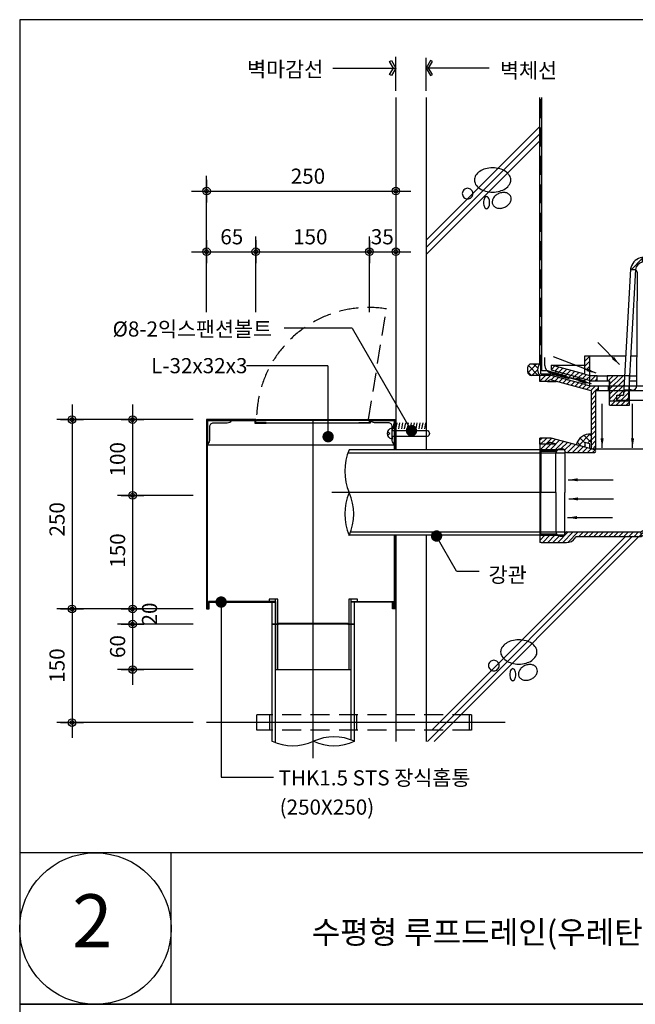
# Model space of a CAD drawing. Extents: x -2100 to 4900, y -2600 to 5200.
# Drawn here: x 2100 to 2913, y 2600 to 3900 of the extents above; entities that cross this region are included whole.
import ezdxf
from ezdxf.enums import TextEntityAlignment as Align

# ---------------------------------------------------------------- set-up
doc = ezdxf.new("R2010")
doc.units = 0
doc.header["$LTSCALE"] = 100
doc.header["$MEASUREMENT"] = 0
doc.linetypes.add('HIDDEN', pattern=[0.375, 0.25, -0.125])
doc.linetypes.add('HIDDEN2', pattern=[4.7625, 3.175, -1.5875])
doc.layers.get('0').update_dxf_attribs({"linetype": 'CONTINUOUS'})
for name, color, linetype in [('2', 2, 'CONTINUOUS'), ('4', 4, 'CONTINUOUS'), ('DIM', 2, 'CONTINUOUS'), ('FINL', 4, 'CONTINUOUS'), ('HATC', 9, 'CONTINUOUS'), ('HIDL', 1, 'HIDDEN'), ('MISC', 6, 'CONTINUOUS'), ('ROOF DRAIN', 2, 'CONTINUOUS'), ('TEXT', 6, 'CONTINUOUS'), ('홈통', 8, 'CONTINUOUS')]:
    doc.layers.add(name, color=color, linetype=linetype)
doc.styles.get("Standard").update_dxf_attribs({"font": 'Gulim.ttf'})
doc.dimstyles.get("Standard").update_dxf_attribs({"dimtxt": 0.18, "dimasz": 0.18, "dimexe": 0.18, "dimexo": 0.0625, "dimgap": 0.09, "dimtad": 0, "dimtih": 1, "dimtoh": 1, "dimdec": 4, "dimzin": 0, "dimdsep": 46, "dimtxsty": 'Standard', "dimcen": 0.09, "dimadec": 0, "dimazin": 0, "dimtfac": 1, "dimtdec": 4, "dimtofl": 0, "dimtmove": 0, "dimatfit": 3, "dimfxl": 0, "dimtolj": 1, "dimtzin": 0, "dimarcsym": 0})

# ---------------------------------------------------------------- blocks, each defined once
blk = doc.blocks.new('*X28')
at = {"color": 0}
for p, q in [((761.5, 733.8), (762.9, 741.8)), ((765.3, 733.8), (766.7, 741.8)), ((769.1, 733.8), (770.5, 741.8)), ((772.9, 733.8), (774.3, 741.8)), ((776.7, 733.8), (778.1, 741.8)), ((780.5, 733.8), (781.9, 741.8)), ((784.3, 733.8), (785.7, 741.8)), ((788.1, 733.8), (789.6, 741.8)), ((791.9, 733.8), (793.4, 741.8)), ((795.8, 733.8), (797.2, 741.8)), ((799.6, 733.8), (801, 741.8)), ((803.4, 733.8), (804.8, 741.8))]:
    blk.add_line(p, q, dxfattribs=at)
blk = doc.blocks.new('DIMDOT')
at = {"layer": 'DIM', "linetype": 'Continuous'}
for p, q in [((0, 1.5), (0, -1.5)), ((-1.5, 0), (1.5, 0))]:
    blk.add_line(p, q, dxfattribs=at)
at = {"layer": 'DIM', "color": 6, "linetype": 'Continuous'}
for radius in [0.5, 0.25]:
    blk.add_circle((0, 0), radius, dxfattribs=at)
blk = doc.blocks.new('ROOF DRAIN(KCD-3310)')
at = {"layer": 'ROOF DRAIN', "linetype": 'Continuous'}
h = blk.add_hatch(dxfattribs=at)
h.set_pattern_fill('SACNCR', color=254, scale=50, style=0)
h.set_pattern_definition([(45, (5418.94, 5060.428), (-3.314563, 3.314563), []), (45, (5422.2546, 5060.428), (-3.314563, 3.314563), [0, -4.6875])])
h.paths.add_polyline_path([(4006.5, 3404.4), (4006.1, 3411), (3999.5, 3411), (4000.2, 3397.8), (4015.3, 3397.8), (4015.3, 3404.4)])
h.paths.add_polyline_path([(3990.6, 3570.2), (3997.2, 3570.2), (3997.2, 3571.1, 0.272914), (3984.3, 3585.7, 0.004036), (3981.8, 3586.2), (3981.8, 3579.8, -0.327218)])
h.paths.add_polyline_path([(3922.2, 3579.8), (3922.2, 3586.2, 0.004063), (3919.7, 3585.7, 0.272081), (3906.8, 3571.2), (3906.8, 3570.2), (3913.4, 3570.2, -0.324932)])
h.paths.add_polyline_path([(3903.8, 3397.8), (3904.5, 3411), (3897.9, 3411), (3897.6, 3404.4), (3888.8, 3404.4), (3888.8, 3397.8)])
at = {"layer": 'ROOF DRAIN'}
h = blk.add_hatch(dxfattribs=at)
h.set_pattern_fill('SACNCR', color=2, scale=50, style=0)
h.set_pattern_definition([(45, (-1427.4256, -1507.566), (-3.314563, 3.314563), []), (45, (-1424.111, -1507.566), (-3.314563, 3.314563), [0, -4.6875])])
h.paths.add_polyline_path([(3807.9, 3435.7), (3808.9, 3432.1), (3837, 3424.6), (3840.9, 3426.8)], flags=17)
h.paths.add_polyline_path([(3853, 3423.6), (3853, 3430.4), (3846.4, 3432.2), (3802.4, 3444), (3802.4, 3437.2)])
h.paths.add_polyline_path([(3846.4, 3438.8), (3853, 3437), (3853, 3456.3), (3846.4, 3456.3)])
h.paths.add_polyline_path([(3862.9, 3423.3), (3862.9, 3429.9), (3853, 3429.9), (3853, 3423.6), (3854.1, 3423.3)])
h.paths.add_polyline_path([(3879.1, 3396.9), (3879.1, 3390.9), (3905.3, 3390.9), (3905.3, 3396.9)])
h.paths.add_polyline_path([(4005.9, 3396.9), (4005.9, 3390.9), (4023.5, 3390.9), (4023.5, 3396.9), (4016.9, 3396.9)])
h.paths.add_polyline_path([(4023.5, 3423.3), (4030, 3423.3), (4030, 3429.9), (4016.9, 3429.9), (4016.9, 3396.9), (4023.5, 3396.9)])
h.paths.add_polyline_path([(4049.9, 3423.3), (4051, 3423.6), (4051, 3429.9), (4042, 3429.9), (4042, 3423.3)])
h.paths.add_polyline_path([(4057.6, 3456.3), (4051, 3456.3), (4051, 3437), (4057.6, 3438.8)])
h.paths.add_polyline_path([(4101.6, 3437.2), (4101.6, 3444), (4057.6, 3432.2), (4051, 3430.4), (4051, 3423.6)])
h.paths.add_polyline_path([(4063.1, 3426.8), (4067, 3424.6), (4095.2, 3432.1), (4096.1, 3435.7)], flags=17)
at = {"layer": 'ROOF DRAIN', "linetype": 'Continuous'}
h = blk.add_hatch(dxfattribs=at)
h.set_pattern_fill('SACNCR', color=203, scale=50, style=0)
h.set_pattern_definition([(45, (-1915.95, -1677.927), (-3.314563, 3.314563), []), (45, (-1912.6356, -1677.927), (-3.314563, 3.314563), [0, -4.6875])])
h.paths.add_polyline_path([(3853, 3416.6), (3847, 3418.2), (3801.9, 3430.3), (3787, 3430.3), (3787, 3422.3), (3797, 3422.3, -0.240838), (3801.1, 3424.3), (3854.7, 3410), (3854.7, 3333.5), (3860.7, 3333.5), (3860.7, 3410.3), (3864, 3410.3), (3864, 3416.6)])
h.paths.add_polyline_path([(4043.4, 3410.3), (4043.4, 3333.5), (4049.4, 3333.5), (4049.4, 3410), (4102.9, 3424.3, -0.240838), (4107, 3422.3), (4117, 3422.3), (4117, 3430.3), (4102.1, 3430.3), (4057, 3418.2), (4051, 3416.6), (4040, 3416.6), (4040, 3410.3)])
at = {"layer": 'ROOF DRAIN'}
h = blk.add_hatch(dxfattribs=at)
h.set_pattern_fill('SACNCR', color=256, scale=50, style=0)
h.set_pattern_definition([(45, (1000, -2219.142), (-3.314563, 3.314563), []), (45, (1003.3145, -2219.142), (-3.314563, 3.314563), [0, -4.6875])])
h.paths.add_polyline_path([(3899, 3429.9), (3886.3, 3429.9), (3876.1, 3429.9), (3876.1, 3423.3), (3879.1, 3423.3), (3879.1, 3396.9), (3888.8, 3396.9), (3888.8, 3397.8), (3888.8, 3404.4), (3897.6, 3404.4)])
h = blk.add_hatch(dxfattribs=at)
h.set_pattern_fill('SACNCR', color=44, scale=50, style=0)
h.set_pattern_definition([(45, (1000, -2300), (-3.314563, 3.314563), []), (45, (1003.3145, -2300), (-3.314563, 3.314563), [0, -4.6875])])
h.paths.add_polyline_path([(3801.9, 3347.7), (3787, 3347.7), (3787, 3339.7), (3797, 3339.7, -0.240838), (3801.1, 3341.7), (3808.6, 3339.7), (3787, 3339.7), (3787, 3332.2), (3810.6, 3332.2, -0.152683), (3814.1, 3333.2), (3817, 3333.2, -0.389309), (3820, 3330.5, 0.375099), (3822, 3328.7), (3859.1, 3328.7, 0.393311), (3860.9, 3330.5, 0.323022), (3859.6, 3332.2), (3853, 3334), (3847, 3335.6)])
h.paths.add_polyline_path([(3833.6, 3215.9, -0.190687), (3836.1, 3217.6), (3921.4, 3217.6), (3920.2, 3223.6), (3822, 3223.6, 0.414214), (3820, 3221.6), (3820, 3220.7, -0.374777), (3817, 3218.1), (3814, 3218.1, -0.15204), (3810.6, 3219.2), (3787, 3219.2), (3787, 3211.6, 0.374036), (3788.7, 3209.7), (3822, 3209.7, 0.270576)])
h.paths.add_polyline_path([(4030.5, 3280.4), (4030.5, 3283.9), (4024.6, 3283.9), (3920.2, 3223.6), (3921.4, 3217.6)])
h.paths.add_polyline_path([(4057, 3327.1, -0.339454), (4059.2, 3330), (4102.9, 3341.7, -0.240838), (4107, 3339.7), (4117, 3339.7), (4117, 3347.7), (4102.1, 3347.7), (4057, 3335.6), (4051, 3334), (4049, 3333.4), (4032, 3333.4), (4032, 3323.4), (4032, 3323.4), (4032, 3323.4), (4032, 3323.4), (4032, 3323.4), (4032, 3312.8), (4040, 3312.8), (4036, 3310.1), (4031, 3313.4), (4031, 3333.4), (4027.5, 3333.4), (4027.5, 3306.4), (4025.3, 3306.4), (4024.6, 3283.9), (4030.5, 3283.9), (4030.5, 3280.4), (4036.8, 3280.4), (4042.7, 3285.3), (4034.7, 3294.8), (4034.8, 3296.4), (4041.6, 3302), (4041.6, 3302), (4043.1, 3301.9), (4051.1, 3292.4), (4057, 3297.4)])
at = {"layer": 'ROOF DRAIN', "color": 254, "linetype": 'Continuous'}
for p, q in [((3922.2, 3586.3), (3922.2, 3579.8)), ((3981.8, 3586.3, 0), (3981.8, 3579.8, 0)), ((3906.8, 3570.2), (3913.4, 3570.2)), ((3914.9, 3416.9), (3915.9, 3565.8)), ((3925.2, 3416.9), (3926.5, 3565.8)), ((3936.8, 3416.9), (3935.5, 3565.8)), ((3945.5, 3417.2), (3946.4, 3564.7)), ((3958.6, 3417.2), (3957.7, 3564.7)), ((3967.3, 3416.9), (3968.5, 3565.8)), ((3978.8, 3416.9), (3977.5, 3565.8)), ((3989.1, 3416.9), (3988.1, 3565.8)), ((3997.2, 3570.2), (3990.6, 3570.2)), ((3904.4, 3411), (3897.8, 3411)), ((3888.8, 3404.4), (3897.6, 3404.4)), ((3903.8, 3397.8), (4000.2, 3397.8)), ((4015.3, 3404.4), (4006.5, 3404.4))]:
    blk.add_line(p, q, dxfattribs=at)
at = {"layer": 'ROOF DRAIN', "color": 254}
for p, q in [((3906.8, 3571.2), (3897.6, 3404.4)), ((3913.4, 3570.2), (3903.8, 3397.8)), ((3990.6, 3570.2), (4000.2, 3397.8)), ((3997.2, 3571.1), (4006.5, 3404.4)), ((4006.1, 3411), (3999.5, 3411)), ((3888.8, 3397.8), (3888.8, 3404.4)), ((3888.8, 3397.8), (3903.8, 3397.8)), ((4015.3, 3397.8), (4000.2, 3397.8)), ((4015.3, 3397.8), (4015.3, 3404.4))]:
    blk.add_line(p, q, dxfattribs=at)
at = {"layer": 'ROOF DRAIN', "color": 2}
for p, q in [((3846.4, 3432.2), (3846.4, 3456.3)), ((3846.4, 3456.3), (3853, 3456.3)), ((3853, 3423.6), (3853, 3456.3)), ((4051, 3423.6), (4051, 3456.3)), ((4057.6, 3456.3), (4051, 3456.3)), ((4057.6, 3432.2), (4057.6, 3456.3)), ((3802.4, 3437.2), (3802.4, 3444)), ((3846.4, 3432.2), (3802.4, 3444)), ((3802.4, 3444), (3846.4, 3444)), ((3854.1, 3423.3), (3802.4, 3437.2)), ((3808.9, 3432.1), (3807.9, 3435.7)), ((3837, 3424.6), (3808.9, 3432.1)), ((4049.9, 3423.3), (4101.6, 3437.2)), ((4057.6, 3432.2), (4101.6, 3444)), ((4101.6, 3444), (4057.6, 3444)), ((4067, 3424.6), (4095.2, 3432.1)), ((4095.2, 3432.1), (4096.1, 3435.7)), ((4101.6, 3437.2), (4101.6, 3444)), ((3862.9, 3429.9), (3853, 3429.9)), ((3854.1, 3423.3), (3876.1, 3423.3)), ((4023.5, 3423.3), (4049.9, 3423.3)), ((4041.1, 3429.9), (4051, 3429.9)), ((3905.3, 3390.9), (3905.3, 3396.9)), ((3879.1, 3390.9), (3905.3, 3390.9)), ((4023.5, 3390.9), (4005.9, 3390.9))]:
    blk.add_line(p, q, dxfattribs=at)
at = {"layer": 'ROOF DRAIN', "color": 2, "linetype": 'Continuous'}
for p, q in [((3853, 3456.3), (3900.4, 3456.3)), ((3907.1, 3456.3), (3915.2, 3456.3)), ((3907.1, 3456.3), (3915.2, 3456.3)), ((3925.6, 3456.3), (3936.4, 3456.3)), ((3925.6, 3456.3), (3936.4, 3456.3)), ((3945.7, 3456.3), (3958.3, 3456.3)), ((3945.7, 3456.3), (3958.3, 3456.3)), ((3967.6, 3456.3), (3978.5, 3456.3)), ((3988.8, 3456.3), (3997, 3456.3)), ((4003.6, 3456.3), (4051, 3456.3)), ((3840.9, 3426.8), (3837, 3424.6)), ((3862.9, 3423.3), (3862.9, 3429.9)), ((3879.1, 3390.9), (3879.1, 3423.3)), ((3905.2, 3423.3), (3915, 3423.3)), ((3905.6, 3429.9), (3915, 3429.9)), ((3925.3, 3429.9), (3936.6, 3429.9)), ((3925.3, 3423.3), (3936.7, 3423.3)), ((3945.5, 3423.3), (3958.5, 3423.3)), ((3945.6, 3429.9), (3958.5, 3429.9)), ((3967.3, 3423.3), (3978.7, 3423.3)), ((3967.4, 3429.9), (3978.7, 3429.9)), ((3989, 3429.9), (3998.4, 3429.9)), ((3989.1, 3423.3), (3998.8, 3423.3)), ((4005, 3429.9), (4031, 3429.9)), ((4005.4, 3423.3), (4016.9, 3423.3)), ((4016.9, 3396.9), (4016.9, 3429.9)), ((4023.5, 3390.9), (4023.5, 3423.3)), ((4030, 3423.3), (4030, 3429.9)), ((4042, 3423.3), (4042, 3429.9)), ((4063.1, 3426.8), (4067, 3424.6)), ((4005.9, 3390.9), (4005.9, 3396.9)), ((4016.9, 3396.9), (4005.9, 3396.9))]:
    blk.add_line(p, q, dxfattribs=at)
at = {"layer": 'ROOF DRAIN', "color": 2, "linetype": 'HIDDEN2'}
for p, q in [((3846.4, 3438.8), (3853, 3437)), ((3846.4, 3432.2), (3853, 3430.4)), ((4057.6, 3438.8), (4051, 3437)), ((4057.6, 3432.2), (4051, 3430.4)), ((4016.9, 3396.9), (4023.5, 3396.9))]:
    blk.add_line(p, q, dxfattribs=at)
at = {"layer": 'ROOF DRAIN', "color": 4, "linetype": 'Continuous'}
for p, q in [((4026.6, 3429.9), (4026.6, 3434.9)), ((4028.8, 3435.9), (4043.3, 3435.9)), ((4031, 3439.6), (4031, 3320.3)), ((4032, 3440.2), (4032, 3319.3)), ((4040, 3440.2), (4040, 3319.3)), ((4041, 3439.6), (4041, 3320.3)), ((4045.6, 3429.9), (4045.6, 3434.9)), ((4026.6, 3429.9), (4045.6, 3429.9)), ((4041, 3320.3), (4031, 3320.3)), ((4032, 3319.3), (4031, 3320.3)), ((4040, 3319.3), (4032, 3319.3)), ((4041, 3320.3), (4040, 3319.3)), ((4034.8, 3296.4), (4041.6, 3302)), ((4050.4, 3291.6), (4041.6, 3302)), ((4041.6, 3302), (4043.1, 3301.9)), ((4034.7, 3294.8), (4043.1, 3301.9)), ((4034.8, 3296.4), (4034.7, 3294.8)), ((4054.9, 3270.7), (4034.7, 3294.8)), ((4043.6, 3285.9), (4034.8, 3296.4)), ((4063.3, 3277.8), (4043.1, 3301.9)), ((4051.8, 3291.6), (4043.4, 3284.5)), ((4050.4, 3291.6), (4043.6, 3285.9)), ((4043.6, 3285.9), (4043.4, 3284.5)), ((4068, 3277.4), (4073, 3281.6)), ((4073, 3281.6), (4080, 3273.2)), ((4075.1, 3269), (4080, 3273.2))]:
    blk.add_line(p, q, dxfattribs=at)
at = {"layer": 'ROOF DRAIN', "color": 4}
for p, q in [((4031, 3439.6), (4032, 3440.2)), ((4031, 3439.6), (4041, 3439.6)), ((4032, 3440.2), (4040, 3440.2)), ((4040, 3440.2), (4041, 3439.6))]:
    blk.add_line(p, q, dxfattribs=at)
at = {"layer": 'ROOF DRAIN', "color": 203}
for p, q in [((3787, 3422.3), (3787, 3430.3)), ((3801.9, 3430.3), (3787, 3430.3)), ((3797, 3422.3), (3787, 3422.3)), ((3797, 3422.3), (3808.6, 3422.3)), ((3847, 3418.2), (3801.9, 3430.3)), ((3853, 3423.5), (3847, 3425.1)), ((3847, 3418.2), (3847, 3425.1)), ((3853, 3416.6), (3853, 3423.5)), ((4051, 3423.5), (4057, 3425.1)), ((4051, 3416.6), (4051, 3423.5)), ((4057, 3418.2), (4102.1, 3430.3)), ((4057, 3418.2), (4057, 3425.1)), ((4107, 3422.3), (4095.5, 3422.3)), ((4102.1, 3430.3), (4117, 3430.3)), ((4107, 3422.3), (4117, 3422.3)), ((4117, 3422.3), (4117, 3430.3)), ((3853, 3416.6), (3877.2, 3416.6)), ((3860.7, 3410.3), (3877.2, 3410.3)), ((4051, 3416.6), (4026.8, 3416.6)), ((4043.4, 3410.3), (4026.8, 3410.3)), ((3860.7, 3333.5), (4043.4, 3333.5))]:
    blk.add_line(p, q, dxfattribs=at)
at = {"layer": 'ROOF DRAIN', "color": 203, "linetype": 'Continuous'}
for p, q in [((3854.7, 3410), (3801.1, 3424.3)), ((4049.4, 3410), (4102.9, 3424.3)), ((3854.7, 3410), (3854.7, 3333.5)), ((3860.7, 3410.3), (3860.7, 3333.5)), ((3864, 3416.6), (3864, 3410.3)), ((3877.2, 3416.6), (4026.8, 3416.6)), ((3877.2, 3416.6), (3877.2, 3410.3)), ((3877.2, 3410.3), (4026.8, 3410.3)), ((4026.8, 3416.6), (4026.8, 3410.3)), ((4040, 3416.6), (4040, 3410.3)), ((4043.4, 3410.3), (4043.4, 3333.5)), ((4049.4, 3410), (4049.4, 3333.5)), ((3854.7, 3333.5), (3860.7, 3333.5)), ((4049.4, 3333.5), (4043.4, 3333.5))]:
    blk.add_line(p, q, dxfattribs=at)
at = {"layer": 'ROOF DRAIN'}
blk.add_line((3862.9, 3429.9), (3876.1, 3429.9), dxfattribs=at)
at = {"layer": 'ROOF DRAIN', "color": 203, "linetype": 'HIDDEN2', "ltscale": 0.2}
for p, q in [((3847, 3418.2), (3853, 3416.6)), ((4057, 3418.2), (4051, 3416.6))]:
    blk.add_line(p, q, dxfattribs=at)
at = {"layer": 'ROOF DRAIN', "color": 44}
for p, q in [((3787, 3339.7), (3787, 3347.7)), ((3801.9, 3347.7), (3787, 3347.7)), ((3787, 3341.7), (3787, 3209.7)), ((3847, 3335.6), (3847, 3341.8)), ((3853, 3340.2), (3847, 3341.8)), ((4051, 3340.2), (4057, 3341.8)), ((4057, 3335.6), (4102.1, 3347.7)), ((4057, 3335.6), (4057, 3341.8)), ((4102.1, 3347.7), (4117, 3347.7)), ((4117, 3339.7), (4117, 3347.7)), ((3787, 3332.2), (3810.6, 3332.2)), ((3788.2, 3330.2), (3787, 3332.2)), ((3788.2, 3330.2), (3808.8, 3330.2)), ((3788.2, 3330.2), (3788.2, 3275.7)), ((3808, 3275.7), (3808, 3328.1)), ((3814, 3333.2), (3817, 3333.2)), ((3820, 3330.7), (3820, 3330.7)), ((3820, 3330.6), (3820, 3275.7)), ((3822, 3328.7), (3859, 3328.7)), ((3853, 3334), (3853, 3340.2)), ((3855, 3333.4), (3853, 3334)), ((4049, 3333.4), (4051, 3334)), ((4051, 3334), (4051, 3340.2)), ((4107, 3339.7), (4095.5, 3339.7)), ((4107, 3339.7), (4117, 3339.7)), ((4057, 3327.1), (4057, 3297.4)), ((4036.8, 3280.4), (4057, 3297.4)), ((4030.5, 3280.4), (4036.8, 3280.4)), ((3788.2, 3221.2), (3788.2, 3275.7)), ((3808, 3275.7), (3808, 3224.1)), ((3820, 3220.7), (3820, 3275.7)), ((3788.2, 3221.2), (3787, 3219.2)), ((3787, 3219.2), (3810.6, 3219.2)), ((3788.2, 3221.2), (3808.8, 3221.2)), ((3814, 3218.1), (3817, 3218.1))]:
    blk.add_line(p, q, dxfattribs=at)
at = {"layer": 'ROOF DRAIN', "color": 44, "linetype": 'HIDDEN2'}
for p, q in [((3808.6, 3339.7), (3801.1, 3341.7)), ((3808.6, 3339.7), (3787, 3339.7)), ((4057, 3335.6), (4051, 3334))]:
    blk.add_line(p, q, dxfattribs=at)
at = {"layer": 'ROOF DRAIN', "color": 44, "linetype": 'Continuous'}
for p, q in [((3847, 3335.6), (3801.9, 3347.7)), ((4059.2, 3330), (4102.9, 3341.7)), ((3853, 3334), (3847, 3335.6)), ((3859.5, 3332.2), (3853, 3334)), ((4027.5, 3333.4), (4027.5, 3306.4)), ((4049, 3333.4), (4027.5, 3333.4)), ((4031, 3333.4), (4031, 3313.4)), ((4032, 3333.4), (4032, 3312.8)), ((4040, 3333.4), (4040, 3312.7)), ((4041, 3333.4), (4041, 3313.4)), ((4024.6, 3283.9), (4025.3, 3306.4)), ((4027.5, 3306.4), (4025.2, 3306.4)), ((4041, 3313.4), (4031, 3313.4)), ((4036, 3310.1), (4031, 3313.4)), ((4040, 3312.8), (4032, 3312.8)), ((4041, 3313.4), (4036, 3310.1)), ((3787, 3211.6), (3787, 3209.7)), ((3822, 3223.6), (3920.2, 3223.6)), ((3836.1, 3217.6), (3921.4, 3217.6)), ((3788.7, 3209.7), (3787, 3209.7)), ((3788.7, 3209.7), (3822, 3209.7))]:
    blk.add_line(p, q, dxfattribs=at)
at = {"layer": 'ROOF DRAIN', "color": 2}
blk.add_lwpolyline([(3886.3, 3429.9), (3876.1, 3429.9), (3876.1, 3423.3), (3879.1, 3423.3), (3879.1, 3396.9), (3905.3, 3396.9), (3905.3, 3429.9), (3886.3, 3429.9)], dxfattribs=at)
at = {"layer": 'ROOF DRAIN', "color": 44, "linetype": 'Continuous'}
blk.add_lwpolyline([(4024.6, 3283.9), (4030.5, 3283.9), (4030.5, 3280.4), (3921.4, 3217.6), (3920.2, 3223.6)], close=True, dxfattribs=at)
at = {"layer": 'ROOF DRAIN', "color": 2, "linetype": 'Continuous'}
blk.add_circle((3952, 3434.1), 3.71, dxfattribs=at)
blk.add_circle((3952, 3434.1), 3.71, dxfattribs=at)
at = {"layer": 'ROOF DRAIN', "color": 254, "linetype": 'Continuous'}
for centre, radius, start, end in [((3952, 3430.7), 158.4, 78.2162, 101.7838), ((3952, 3414.8), 167.6, 79.7526, 100.2479), ((3911.3, 3565.7), 4.56, 2.404, 63.3724), ((3931, 3565.7), 4.56, 90.3997, 177.6011), ((3931, 3565.7), 4.56, 2.404, 89.6002), ((3952.1, 3564.5), 5.7, 90.3997, 177.6011), ((3952, 3564.5), 5.7, 2.404, 89.6002), ((3973, 3565.7), 4.56, 90.4083, 177.6046), ((3973, 3565.7), 4.56, 2.4075, 89.6089), ((3992.7, 3565.7), 4.56, 116.6362, 177.6046), ((3909.2, 3416.8), 5.81, 218.7561, 269.5716), ((3909.1, 3416.8), 5.81, 270.4284, 0.4268), ((3931, 3416.8), 5.81, 179.5732, 269.5716), ((3930.9, 3416.8), 5.81, 270.4284, 0.4268), ((3952.1, 3417.6), 6.6, 183.5208, 269.5716), ((3952, 3417.6), 6.6, 270.4284, 356.4792), ((3973.1, 3416.8), 5.81, 179.5818, 269.5802), ((3973, 3416.8), 5.81, 270.437, 0.4354), ((3994.9, 3416.9), 5.81, 179.6231, 269.6215), ((3994.8, 3416.9), 5.81, 270.4783, 321.2938)]:
    blk.add_arc(centre, radius, start, end, dxfattribs=at)
at = {"layer": 'ROOF DRAIN', "color": 254}
for centre, radius, start, end in [((3925.6, 3567.5), 19.2, 108.1314, 169.014), ((3924.3, 3568.9), 11, 101.263, 173.2656), ((3979.7, 3569), 11, 6.4239, 78.9001), ((3978.4, 3567.5), 19.1, 10.8822, 71.9424)]:
    blk.add_arc(centre, radius, start, end, dxfattribs=at)
at = {"layer": 'ROOF DRAIN', "color": 4, "linetype": 'Continuous'}
for centre, radius, start, end in [((4028.8, 3433), 2.95, 41.1487, 138.8513), ((4036, 3423), 12.9, 67.15, 112.85), ((4043.3, 3432.9), 3.07, 42.1007, 137.8993), ((4065.9, 3279.9), 3.3, 220, 310), ((4065.9, 3279.9), 14.3, 220, 310)]:
    blk.add_arc(centre, radius, start, end, dxfattribs=at)
at = {"layer": 'ROOF DRAIN', "color": 203}
for centre, start, end in [((3801, 3419.3), 88.9705, 143.1351), ((4103, 3419.3), 36.8649, 91.0295)]:
    blk.add_arc(centre, 5, start, end, dxfattribs=at)
at = {"layer": 'ROOF DRAIN', "color": 44}
for centre, radius, start, end in [((3801, 3336.7), 5, 88.9705, 143.1351), ((4103, 3336.7), 5, 36.8649, 91.0295), ((3814.1, 3327.1), 6.15, 90.5725, 170.3392), ((3817, 3330.2), 3.05, 7.2504, 89.5831), ((3822, 3330.7), 2, 184.8257, 270), ((3859.1, 3330.6), 1.87, 268.4283, 357.4528), ((4060, 3327.1), 3, 105, 180), ((3814, 3224.1), 6, 180, 270), ((3789, 3211.6), 2, 180, 262.0304), ((3817, 3221.2), 3.05, 270.4169, 352.7496), ((3822, 3221.6), 2, 90, 175.1743), ((3837, 3213.6), 4.13, 102.2002, 145.3841)]:
    blk.add_arc(centre, radius, start, end, dxfattribs=at)
at = {"layer": 'ROOF DRAIN', "color": 44, "linetype": 'Continuous'}
for centre, radius, start, end in [((3859.1, 3330.5), 1.81, 1.5333, 76.8603), ((3822.4, 3222.7), 13.1, 268.0888, 328.6501)]:
    blk.add_arc(centre, radius, start, end, dxfattribs=at)

msp = doc.modelspace()

# ---------------------------------------------------------------- hatches: boundary and pattern name
h = msp.add_hatch()
h.set_pattern_fill('ANSI37', color=1, scale=50, style=0)
h.set_pattern_definition([(135, (2852.757, 37.941), (4.419417, 4.419417), []), (45, (2852.757, 37.941), (4.419417, -4.419417), [])])
h.paths.add_polyline_path([(2847.2, 3341.8), (2847.2, 3335.6), (2835, 3338.9, -0.139329), (2840.3, 3347.7), (2854.7, 3347.7), (2854.7, 3341.8)])
h.paths.add_polyline_path([(2840.3, 3347.7, -0.211856), (2854.7, 3352.8), (2854.7, 3347.7)])
at = {"layer": 'HATC'}
h = msp.add_hatch(dxfattribs=at)
h.set_pattern_fill('ANSI37', color=1, scale=50, angle=-90, style=0)
h.set_pattern_definition([(315, (4216.9935, 7540.149), (4.419417, 4.419417), []), (45, (4216.9935, 7540.149), (-4.419417, 4.419417), [])])
h.paths.add_polyline_path([(2786.8, 3430.3, -0.3708), (2786.8, 3445.4), (2775.9, 3445.4, 0.414214), (2770.9, 3440.4), (2770.9, 3435.3, 0.414214), (2775.9, 3430.3)])

# ---------------------------------------------------------------- linework, layer by layer
at = {"color": 1}
for p, q in [((2636.8, 3608.8), (2786.8, 3758.8)), ((2636.8, 3599.2), (2786.8, 3749.2)), ((2636.8, 3590.2), (2786.8, 3740.2)), ((2638.6, 2947.2), (2909, 3217.6)), ((2644.7, 2962.3), (2900, 3217.6)), ((2647.5, 2947.2), (2917.9, 3217.6))]:
    msp.add_line(p, q, dxfattribs=at)
at = {"color": 4}
for p, q in [((2793.6, 3443.5), (2793.6, 3454.1)), ((2827, 3426.9, 1.7), (2801, 3433.8, 0.4))]:
    msp.add_line(p, q, dxfattribs=at)
for p, q in [((2487.8, 2925.2), (2487.8, 3372)), ((2808, 3275.7), (2512.4, 3275.7)), ((2741.4, 2972), (2346.8, 2972))]:
    msp.add_line(p, q)
at = {"color": 4, "extrusion": (-0.050531, 0, 0.998722)}
msp.add_arc((-3443.5, 2800.1, -141.2), 10, 270, 345.032, dxfattribs=at)
at = {"layer": '2'}
for p, q in [((2636.8, 3797.4), (2636.8, 3332.2)), ((2786.8, 3445.4), (2786.8, 3797.4)), ((2786.8, 3445.4), (2775.9, 3445.4)), ((2636.8, 3219.2), (2636.8, 2947.2))]:
    msp.add_line(p, q, dxfattribs=at)
at = {"layer": '2', "linetype": 'Continuous'}
for p, q in [((2770.9, 3440.4), (2770.9, 3435.3)), ((2787, 3430.3), (2775.9, 3430.3))]:
    msp.add_line(p, q, dxfattribs=at)
at = {"layer": '2'}
for centre, radius, start, end in [((2775.9, 3440.4), 5, 90, 180), ((2795.3, 3438), 11.2, 138.912, 222.8791), ((2853.2, 3334), 18.8, 85.426, 165)]:
    msp.add_arc(centre, radius, start, end, dxfattribs=at)
at = {"layer": '2', "linetype": 'Continuous'}
msp.add_arc((2775.9, 3435.3), 5, 180, 270, dxfattribs=at)
at = {"layer": '4'}
msp.add_line((3500, 2800), (2100, 2800), dxfattribs=at)
at = {"layer": '4', "linetype": 'Continuous'}
msp.add_line((2300, 2600), (2300, 2800), dxfattribs=at)
at = {"layer": '4'}
for points in [[(3500, 3900), (2100, 3900), (2100, 2600), (3500, 2600)], [(3500, 2600), (2100, 2600), (2100, 1300), (3500, 1300)]]:
    msp.add_lwpolyline(points, close=True, dxfattribs=at)
at = {"layer": '4', "linetype": 'Continuous'}
msp.add_circle((2200, 2700), 100, dxfattribs=at)
at = {"layer": 'DIM'}
for p, q in [((2596.8, 3806.1), (2596.8, 3851)), ((2636.8, 3806.1), (2636.8, 3849.8)), ((2513.8, 3836.1), (2596.8, 3836.1)), ((2720, 3836.1), (2636.8, 3836.1)), ((2346.8, 3513.7), (2346.8, 3693.7)), ((2326.8, 3673.7), (2616.8, 3673.7)), ((2411.8, 3513.7), (2411.8, 3613.7)), ((2561.8, 3513.7), (2561.8, 3613.7)), ((2326.8, 3593.7), (2616.8, 3593.7)), ((2539.2, 3492.8), (2449.3, 3492.8)), ((2539.2, 3492.8), (2617.2, 3357.6)), ((2507.1, 3442.8), (2399.6, 3442.8)), ((2507.1, 3442.8), (2507.1, 3349.7)), ((2169.1, 3392), (2169.1, 2952)), ((2249.1, 3392), (2249.1, 3022)), ((2329.1, 3372), (2149.1, 3372)), ((2329.1, 3272), (2229.1, 3272)), ((2677.1, 3172), (2650.2, 3218.6)), ((2677.1, 3172), (2706.9, 3172)), ((2329.1, 3122), (2149.1, 3122)), ((2366.1, 3127.3), (2366.1, 3097.3)), ((2329.1, 3102), (2229.1, 3102)), ((2366.1, 3097.3), (2366.1, 2900)), ((2329.1, 3042), (2229.1, 3042)), ((2329.1, 2972), (2149.1, 2972)), ((2366.1, 2900), (2435, 2900))]:
    msp.add_line(p, q, dxfattribs=at)
for points in [[(2591.1, 3846.1), (2596.8, 3836.1), (2591.1, 3826.1), (2588.6, 3827.5), (2593.5, 3836.1), (2588.6, 3844.7)], [(2642.5, 3846.1), (2636.8, 3836.1), (2642.5, 3826.1), (2645, 3827.5), (2640.1, 3836.1), (2645, 3844.7)]]:
    msp.add_lwpolyline(points, close=True, dxfattribs=at)
at = {"layer": 'DIM', "const_width": 7.5}
for points in [[(2503.6, 3349.4, 1), (2511.1, 3349.4, 1)], [(2613.7, 3357.3, 1), (2621.2, 3357.3, 1)], [(2646.8, 3218.3, 1), (2654.3, 3218.3, 1)], [(2362.3, 3131.1, 1), (2369.8, 3131.1, 1)]]:
    msp.add_lwpolyline(points, format="xyb", close=True, dxfattribs=at)
at = {"layer": 'DIM'}
msp.add_lwpolyline([(2505.1, 3349.7, 4, 4, 1), (2509.1, 3349.7, 4, 4, 1)], format="xyseb", close=True, dxfattribs=at)
at = {"layer": 'FINL'}
for p, q in [((2596.8, 3797.4), (2596.8, 3332.2)), ((2789.6, 3436.2), (2789.8, 3797.4)), ((2596.8, 3219.2), (2596.8, 2947.2))]:
    msp.add_line(p, q, dxfattribs=at)
at = {"layer": 'HATC'}
for points in [[(2724.6, 3672.4, 0.067458), (2734.1, 3673.7, 0.079812), (2741.6, 3677, 0.107118), (2746.9, 3682.6, 0.139891), (2748.6, 3688.4, 0.139891), (2746.9, 3694.1, 0.107118), (2741.6, 3699.7, 0.079812), (2734.1, 3703.1, 0.067458), (2724.6, 3704.4, 0.067458), (2715, 3703.1, 0.079812), (2707.6, 3699.7, 0.107118), (2702.2, 3694.1, 0.139891), (2700.6, 3688.4, 0.139891), (2702.2, 3682.6, 0.107118), (2707.6, 3677, 0.079812), (2715, 3673.7, 0.067458)], [(2684.6, 3670.4, 0.098491), (2685.1, 3667.7, 0.098491), (2686.7, 3665.4, 0.098491), (2688.9, 3663.9, 0.098491), (2691.6, 3663.4, 0.098491), (2694.3, 3663.9, 0.098491), (2696.5, 3665.4, 0.098491), (2698.1, 3667.7, 0.098491), (2698.6, 3670.4, 0.098491), (2698.1, 3673, 0.098491), (2696.5, 3675.3, 0.098491), (2694.3, 3676.8, 0.098491), (2691.6, 3677.4, 0.098491), (2688.9, 3676.8, 0.098491), (2686.7, 3675.3, 0.098491), (2685.1, 3673, 0.098491)], [(2712.6, 3658.4, 0.051099), (2712.9, 3655.1, 0.064948), (2713.8, 3652.7, 0.104203), (2715.2, 3650.9, 0.174705), (2716.6, 3650.4, 0.174705), (2717.9, 3650.9, 0.104203), (2719.4, 3652.7, 0.064948), (2720.3, 3655.1, 0.051099), (2720.6, 3658.4, 0.051099), (2720.3, 3661.6, 0.064948), (2719.4, 3664, 0.104203), (2717.9, 3665.9, 0.174705), (2716.6, 3666.4, 0.174705), (2715.2, 3665.9, 0.104203), (2713.8, 3664, 0.064948), (2712.9, 3661.6, 0.051099)], [(2740.6, 3652.4, 0.076165), (2744.9, 3655.2, 0.086281), (2747.8, 3658.7, 0.105921), (2749.1, 3663, 0.125742), (2748.5, 3666.6, 0.125742), (2746.2, 3669.6, 0.105921), (2742.2, 3671.5, 0.086281), (2737.6, 3671.7, 0.076165), (2732.6, 3670.4, 0.076165), (2728.2, 3667.6, 0.086281), (2725.4, 3664, 0.105921), (2724.1, 3659.8, 0.125742), (2724.7, 3656.1, 0.125742), (2727, 3653.2, 0.105921), (2731, 3651.3, 0.086281), (2735.6, 3651, 0.076165)], [(2759.2, 3049.2, 0.067458), (2768.8, 3050.5, 0.079812), (2776.2, 3053.9, 0.107118), (2781.6, 3059.5, 0.139891), (2783.2, 3065.2, 0.139891), (2781.6, 3071, 0.107118), (2776.2, 3076.5, 0.079812), (2768.8, 3079.9, 0.067458), (2759.2, 3081.2, 0.067458), (2749.7, 3079.9, 0.079812), (2742.3, 3076.5, 0.107118), (2736.9, 3071, 0.139891), (2735.2, 3065.2, 0.139891), (2736.9, 3059.5, 0.107118), (2742.3, 3053.9, 0.079812), (2749.7, 3050.5, 0.067458)], [(2719.2, 3047.2, 0.098491), (2719.8, 3044.5, 0.098491), (2721.3, 3042.3, 0.098491), (2723.6, 3040.7, 0.098491), (2726.2, 3040.2, 0.098491), (2728.9, 3040.7, 0.098491), (2731.2, 3042.3, 0.098491), (2732.7, 3044.5, 0.098491), (2733.2, 3047.2, 0.098491), (2732.7, 3049.9, 0.098491), (2731.2, 3052.2, 0.098491), (2728.9, 3053.7, 0.098491), (2726.2, 3054.2, 0.098491), (2723.6, 3053.7, 0.098491), (2721.3, 3052.2, 0.098491), (2719.8, 3049.9, 0.098491)], [(2747.2, 3035.2, 0.051099), (2747.6, 3032, 0.064948), (2748.4, 3029.6, 0.104203), (2749.9, 3027.7, 0.174705), (2751.2, 3027.2, 0.174705), (2752.6, 3027.7, 0.104203), (2754.1, 3029.6, 0.064948), (2754.9, 3032, 0.051099), (2755.2, 3035.2, 0.051099), (2754.9, 3038.4, 0.064948), (2754.1, 3040.9, 0.104203), (2752.6, 3042.7, 0.174705), (2751.2, 3043.2, 0.174705), (2749.9, 3042.7, 0.104203), (2748.4, 3040.9, 0.064948), (2747.6, 3038.4, 0.051099)], [(2775.2, 3029.2, 0.076165), (2779.6, 3032, 0.086281), (2782.4, 3035.6, 0.105921), (2783.7, 3039.8, 0.125742), (2783.1, 3043.5, 0.125742), (2780.8, 3046.4, 0.105921), (2776.8, 3048.3, 0.086281), (2772.2, 3048.6, 0.076165), (2767.2, 3047.2, 0.076165), (2762.9, 3044.4, 0.086281), (2760, 3040.8, 0.105921), (2758.7, 3036.6, 0.125742), (2759.3, 3032.9, 0.125742), (2761.7, 3030, 0.105921), (2765.7, 3028.1, 0.086281), (2770.2, 3027.9, 0.076165)]]:
    msp.add_lwpolyline(points, format="xyb", close=True, dxfattribs=at)
at = {"layer": 'HIDL'}
for p, q in [((2788.5, 3432.6), (2788.5, 3797.4)), ((2560.8, 3372), (2584.4, 3518.1)), ((2788.5, 3432.6), (2801.7, 3432.6)), ((2801.7, 3432.6), (2847.2, 3420.5)), ((2696.8, 2982), (2413.3, 2982)), ((2413.3, 2962), (2413.3, 2982)), ((2430.3, 2962), (2430.3, 2982)), ((2545.3, 2962), (2545.3, 2982)), ((2693.8, 2982), (2693.8, 2962)), ((2696.8, 2982), (2696.8, 2962)), ((2696.8, 2962), (2413.3, 2962))]:
    msp.add_line(p, q, dxfattribs=at)
at = {"layer": 'HIDL', "color": 3}
for q in [(2789.5, 3436.2), (2847, 3423.1)]:
    msp.add_line((2797.8, 3436.2), q, dxfattribs=at)
at = {"layer": 'HIDL'}
msp.add_arc((2560.8, 3372), 148, 80.8274, 180, dxfattribs=at)
at = {"layer": 'MISC'}
msp.add_lwpolyline([(2592, 3361.3), (2592, 3357.6), (2638.2, 3357.6, -0.713042), (2638.2, 3349.6), (2592, 3349.6), (2592, 3346, -0.824041), (2592, 3361.3)], format="xyb", close=True, dxfattribs=at)
msp.add_lwpolyline([(2587.3, 3348.8), (2586.5, 3352.2), (2589.5, 3353.6), (2586.5, 3355.1), (2587.3, 3358.5)], dxfattribs=at)
msp.add_circle((2561.3, 3371.5), 0.5, dxfattribs=at)
at = {"layer": '홈통'}
for p, q in [((2548, 3367.1), (2425.6, 3367.1)), ((2348, 3338.8), (2595, 3338.8))]:
    msp.add_line(p, q, dxfattribs=at)
at = {"layer": '홈통', "color": 4}
for p, q in [((2819.3, 3332.2), (2535.2, 3332.2)), ((2820, 3327.8), (2533.5, 3327.8)), ((2819.3, 3219.2), (2535.2, 3219.2)), ((2820, 3223.5), (2536.9, 3223.5)), ((2437.8, 2945.4), (2437.8, 3134.8)), ((2537.8, 2949.1), (2537.8, 3134.8)), ((2433.3, 2947.2), (2433.3, 3130.8)), ((2542.3, 2947.2), (2542.3, 3132)), ((2440.8, 3042), (2534.8, 3042))]:
    msp.add_line(p, q, dxfattribs=at)
at = {"layer": '홈통'}
for points in [[(2425.6, 3367.1), (2425.6, 3368.3), (2411.8, 3368.3), (2411.8, 3372), (2346.8, 3372), (2346.8, 3122), (2350.4, 3122), (2350.4, 3130.8), (2437.8, 3130.8), (2437.8, 3132), (2349.2, 3132), (2349.2, 3123.2), (2348, 3123.2), (2348, 3370.8), (2410.6, 3370.8), (2410.6, 3367.1)], [(2412.8, 3370.8), (2412.8, 3372), (2560.8, 3372), (2560.8, 3370.8)], [(2548, 3367.1), (2548, 3368.3), (2561.8, 3368.3), (2561.8, 3372), (2596.2, 3372), (2596.2, 3332.2), (2595, 3332.2), (2595, 3370.8), (2563, 3370.8), (2563, 3367.1)]]:
    msp.add_lwpolyline(points, close=True, dxfattribs=at)
for points in [[(2380, 3370.8), (2348, 3370.8), (2348, 3338.8, 0.143529), (2351, 3344.2), (2351, 3362.8, -0.414214), (2356, 3367.8), (2374.2, 3367.8, 0.203395), (2380, 3370.8)], [(2563, 3370.8), (2595, 3370.8), (2595, 3338.8, -0.143529), (2592, 3344.2), (2592, 3362.8, 0.414214), (2587, 3367.8), (2568.8, 3367.8, -0.203395), (2563, 3370.8)]]:
    msp.add_lwpolyline(points, format="xyb", close=True, dxfattribs=at)
for points in [[(2596.2, 3219.2), (2596.2, 3122), (2592.5, 3122), (2592.5, 3130.8), (2537.8, 3130.8), (2537.8, 3132), (2593.7, 3132), (2593.7, 3123.2), (2595, 3123.2), (2595, 3219.2)], [(2433.3, 3102), (2442, 3102), (2442, 3103.4), (2533.6, 3103.4), (2533.6, 3102), (2542.3, 3102), (2533.6, 3102), (2442, 3102), (2433.3, 3102)]]:
    msp.add_lwpolyline(points, dxfattribs=at)
at = {"layer": '홈통', "color": 4}
msp.add_lwpolyline([(2440.8, 3042), (2440.8, 3135), (2429.3, 3135), (2429.3, 3132), (2437.8, 3132), (2437.8, 3042), (2537.8, 3042), (2537.8, 3132), (2546.3, 3132), (2546.3, 3135), (2534.8, 3135), (2534.8, 3042)], dxfattribs=at)
for centre, radius, start, end in [((2600.5, 3304), 71.1, 156.6813, 203.4778), ((2600.5, 3247.3), 71.1, 156.5223, 203.3187), ((2470.8, 3247.5), 70.3, 336.2295, 23.6115), ((2515.1, 2887), 66.1, 65.6654, 114.3346), ((2460.6, 3007.5), 66.1, 245.6654, 294.3346), ((2515.1, 3007.5), 66.1, 245.6654, 294.3346)]:
    msp.add_arc(centre, radius, start, end, dxfattribs=at)

# ---------------------------------------------------------------- block references
at = {"xscale": 10, "yscale": 10, "zscale": 10}
for p in [(2346.8, 3673.7), (2346.8, 3673.7), (2346.8, 3673.7), (2346.8, 3673.7), (2346.8, 3673.7), (2346.8, 3673.7), (2346.8, 3673.7), (2346.8, 3673.7), (2596.8, 3673.7), (2596.8, 3673.7), (2596.8, 3673.7), (2596.8, 3673.7), (2596.8, 3673.7), (2596.8, 3673.7), (2596.8, 3673.7), (2596.8, 3673.7), (2596.8, 3673.7), (2596.8, 3673.7), (2596.8, 3673.7), (2596.8, 3673.7), (2596.8, 3673.7), (2596.8, 3673.7), (2596.8, 3673.7), (2596.8, 3673.7), (2596.8, 3673.7), (2596.8, 3673.7), (2596.8, 3673.7), (2596.8, 3673.7), (2596.8, 3673.7), (2596.8, 3673.7), (2596.8, 3673.7), (2596.8, 3673.7), (2346.8, 3593.7), (2346.8, 3593.7), (2346.8, 3593.7), (2346.8, 3593.7), (2346.8, 3593.7), (2346.8, 3593.7), (2346.8, 3593.7), (2346.8, 3593.7), (2411.8, 3593.7), (2411.8, 3593.7), (2411.8, 3593.7), (2411.8, 3593.7), (2411.8, 3593.7), (2411.8, 3593.7), (2411.8, 3593.7), (2411.8, 3593.7), (2561.8, 3593.7), (2561.8, 3593.7), (2561.8, 3593.7), (2561.8, 3593.7), (2561.8, 3593.7), (2561.8, 3593.7), (2561.8, 3593.7), (2561.8, 3593.7), (2596.8, 3593.7), (2596.8, 3593.7), (2596.8, 3593.7), (2596.8, 3593.7), (2596.8, 3593.7), (2596.8, 3593.7), (2596.8, 3593.7), (2596.8, 3593.7), (2169.1, 3372), (2169.1, 3372), (2169.1, 3372), (2169.1, 3372), (2169.1, 3372), (2169.1, 3372), (2169.1, 3372), (2169.1, 3372), (2249.1, 3372), (2249.1, 3372), (2249.1, 3372), (2249.1, 3372), (2249.1, 3372), (2249.1, 3372), (2249.1, 3372), (2249.1, 3372), (2249.1, 3272), (2169.1, 3122), (2249.1, 3122), (2249.1, 3102), (2249.1, 3042), (2249.1, 3042), (2249.1, 3042), (2249.1, 3042), (2249.1, 3042), (2249.1, 3042), (2249.1, 3042), (2249.1, 3042), (2169.1, 2972)]:
    msp.add_blockref('DIMDOT', p, dxfattribs=at)
at = {"layer": 'MISC'}
msp.add_blockref('*X28', (1831.7, 2625.9), dxfattribs=at)
at = {"layer": 'ROOF DRAIN', "color": 4}
msp.add_blockref('ROOF DRAIN(KCD-3310)', (-1000, 0), dxfattribs=at)

# ---------------------------------------------------------------- texts
at = {"layer": 'TEXT'}
for s, p in [('벽마감선', (2500.8, 3824.5)), ('%%c8-2익스팬션볼트', (2433.3, 3481.6)), ('L-32x32x3   ', (2419.1, 3433.2))]:
    msp.add_text(s, height=20, dxfattribs=at).set_placement(p, align=Align.RIGHT)
for s, height, p in [('벽체선', 20, (2734.4, 3823)), ('강관', 20, (2719.3, 3157)), ('THK1.5 STS 장식홈통', 20, (2441.9, 2889)), ('(250X250)', 20, (2443.3, 2850.4)), ('수평형 루프드레인(우레탄방수)', 30, (2485.6, 2680.1))]:
    msp.add_text(s, height=height, dxfattribs=at).set_placement(p)
for s, p in [('250', (2480.7, 3690.8)), ('65', (2380.1, 3610.8)), ('150', (2483.8, 3610.8)), ('35', (2578.9, 3610.8))]:
    msp.add_text(s, height=20, dxfattribs=at).set_placement(p, align=Align.MIDDLE)
for s, p in [('100', (2231.9, 3319.6)), ('250', (2151.9, 3240.3)), ('150', (2231.9, 3199.1)), ('20', (2274.1, 3115.3)), ('60', (2231.9, 3072.3)), ('150', (2151.9, 3047.3))]:
    msp.add_text(s, height=20, rotation=90, dxfattribs=at).set_placement(p, align=Align.MIDDLE)
at = {"layer": 'TEXT', "color": 2, "linetype": 'Continuous'}
msp.add_text('2', height=70, dxfattribs=at).set_placement((2196, 2701.2), align=Align.MIDDLE)

# ---------------------------------------------------------------- leaders
at = {"color": 4}
for points, override in [([(2892.2, 3444.6, 1.7), (2863.6, 3473.8, 1.7)], {"dimscale": 5, "dimtxt": 2.75, "dimasz": 2.5, "dimexe": 1.5, "dimexo": 3, "dimgap": 0.09, "dimtad": 0, "dimtih": 0, "dimtoh": 0, "dimdec": 0, "dimdle": 2, "dimtdec": 0, "dimtmove": 2}), ([(2861.2, 3433.3, 1.7), (2805, 3454.7, 1.7)], {"dimscale": 5, "dimtxt": 2.75, "dimasz": 2.5, "dimexe": 1.5, "dimexo": 3, "dimgap": 0.09, "dimtad": 0, "dimtih": 0, "dimtoh": 0, "dimdec": 0, "dimdle": 2, "dimtdec": 0, "dimtmove": 2}), ([(2855.1, 3419.3, 1.7), (2827, 3426.9, 1.7)], {"dimscale": 5, "dimtxt": 2.75, "dimasz": 2.5, "dimexe": 1.5, "dimexo": 3, "dimgap": 0.09, "dimtad": 0, "dimtih": 0, "dimtoh": 0, "dimdec": 0, "dimdle": 2, "dimtdec": 0, "dimtmove": 2}), ([(2869.2, 3334.8), (2869.2, 3393)], {"dimscale": 5, "dimtxt": 5, "dimasz": 2.5, "dimexe": 1.5, "dimexo": 3, "dimgap": 0.09, "dimtad": 0, "dimtih": 0, "dimtoh": 0, "dimdec": 0, "dimdle": 2, "dimtdec": 0, "dimtmove": 2}), ([(2909.4, 3334.8), (2909.4, 3393)], {"dimscale": 5, "dimtxt": 5, "dimasz": 2.5, "dimexe": 1.5, "dimexo": 3, "dimgap": 0.09, "dimtad": 0, "dimtih": 0, "dimtoh": 0, "dimdec": 0, "dimdle": 2, "dimtdec": 0, "dimtmove": 2}), ([(2824.6, 3292.5), (2883.8, 3292.5)], {"dimscale": 5, "dimtxt": 5, "dimasz": 2.5, "dimexe": 1.5, "dimexo": 3, "dimgap": 0.09, "dimtad": 0, "dimtih": 0, "dimtoh": 0, "dimdec": 0, "dimdle": 2, "dimtdec": 0, "dimtmove": 2}), ([(2825.1, 3267.3), (2884.3, 3267.3)], {"dimscale": 5, "dimtxt": 5, "dimasz": 2.5, "dimexe": 1.5, "dimexo": 3, "dimgap": 0.09, "dimtad": 0, "dimtih": 0, "dimtoh": 0, "dimdec": 0, "dimdle": 2, "dimtdec": 0, "dimtmove": 2}), ([(2823.6, 3242.6), (2882.8, 3242.6)], {"dimscale": 5, "dimtxt": 5, "dimasz": 2.5, "dimexe": 1.5, "dimexo": 3, "dimgap": 0.09, "dimtad": 0, "dimtih": 0, "dimtoh": 0, "dimdec": 0, "dimdle": 2, "dimtdec": 0, "dimtmove": 2})]:
    msp.add_leader(points, dimstyle='Standard', override=override, dxfattribs=at)

doc.saveas('drawing.dxf')
